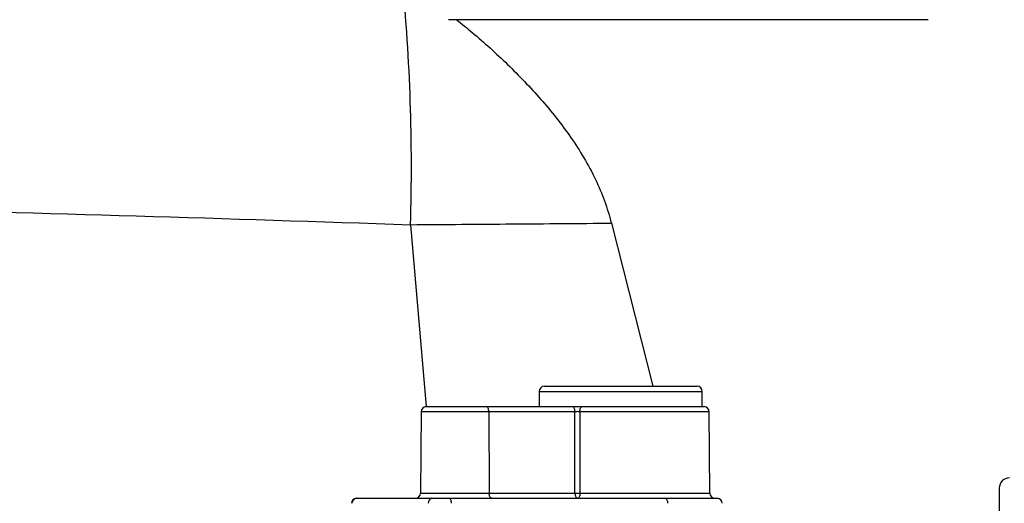
# Model space of a CAD drawing. Units: millimetres. Extents: x 664 to 2960, y 507 to 2531.
# Drawn here: x 1288 to 1385, y 2367 to 2414 of the extents above; entities that cross this region are included whole.
import ezdxf

# ---------------------------------------------------------------- set-up
doc = ezdxf.new("R2010")
doc.units = ezdxf.units.MM
doc.header["$LTSCALE"] = 10

msp = doc.modelspace()

# ---------------------------------------------------------------- linework, layer by layer
at = {"color": 7, "linetype": 'Continuous', "lineweight": 25}
for p, q in [((1354.056, 2414.089), (1330.511, 2414.089)), ((1377.6, 2414.089), (1354.056, 2414.089)), ((1326.786, 2393.956), (1328.328, 2376.088)), ((1346.5, 2394.107), (1350.547, 2378.089)), ((1339.913, 2378.089), (1354.913, 2378.089)), ((1339.413, 2377.589), (1339.413, 2376.089)), ((1339.413, 2377.589), (1355.413, 2377.589)), ((1355.413, 2376.089), (1355.413, 2377.589)), ((1328.332, 2376.089), (1334.221, 2376.089)), ((1334.221, 2376.089), (1342.672, 2376.089)), ((1342.672, 2376.089), (1343.634, 2376.089)), ((1343.634, 2376.089), (1355.589, 2376.089)), ((1327.832, 2375.593), (1327.762, 2367.584)), ((1334.471, 2375.593), (1327.832, 2375.593)), ((1334.471, 2375.593), (1334.506, 2367.584)), ((1342.922, 2375.593), (1334.471, 2375.593)), ((1342.924, 2367.584), (1342.922, 2375.593)), ((1356.089, 2375.593), (1343.403, 2375.593)), ((1356.159, 2367.584), (1356.089, 2375.593)), ((1327.762, 2367.584), (1334.506, 2367.584)), ((1334.506, 2367.584), (1342.924, 2367.584)), ((1343.403, 2367.584), (1356.159, 2367.584)), ((1384.556, 2368.089), (1384.556, 2359.58)), ((1321.478, 2367.089), (1321.522, 2367.089)), ((1321.522, 2367.089), (1328.876, 2367.089)), ((1328.876, 2367.089), (1330.576, 2367.089)), ((1330.576, 2367.089), (1351.786, 2367.089)), ((1351.786, 2367.089), (1356.883, 2367.089))]:
    msp.add_line(p, q, dxfattribs=at)
at = {"color": 7, "linetype": 'Continuous', "lineweight": 25, "flags": 128}
for points in [[(1334.471, 2375.593), (1334.466, 2375.69), (1334.451, 2375.783), (1334.428, 2375.869), (1334.397, 2375.944), (1334.359, 2376.005), (1334.316, 2376.051), (1334.269, 2376.079), (1334.221, 2376.089)], [(1342.922, 2375.593), (1342.917, 2375.69), (1342.902, 2375.783), (1342.879, 2375.869), (1342.848, 2375.944), (1342.81, 2376.005), (1342.767, 2376.051), (1342.72, 2376.079), (1342.672, 2376.089)], [(1343.403, 2375.593), (1343.408, 2375.69), (1343.421, 2375.783), (1343.443, 2375.869), (1343.471, 2375.944), (1343.506, 2376.005), (1343.546, 2376.051), (1343.589, 2376.079), (1343.634, 2376.089)], [(1343.403, 2375.593), (1343.403, 2375.089), (1343.403, 2371.089), (1343.403, 2367.584)], [(1334.756, 2367.089), (1334.707, 2367.098), (1334.661, 2367.126), (1334.617, 2367.172), (1334.58, 2367.234), (1334.549, 2367.309), (1334.525, 2367.394), (1334.511, 2367.487), (1334.506, 2367.584)], [(1342.924, 2367.584), (1342.929, 2367.487), (1342.943, 2367.394), (1342.967, 2367.309), (1342.998, 2367.234), (1343.035, 2367.172), (1343.078, 2367.126), (1343.125, 2367.098), (1343.174, 2367.089)], [(1343.403, 2367.584), (1343.398, 2367.487), (1343.385, 2367.394), (1343.364, 2367.309), (1343.335, 2367.234), (1343.3, 2367.172), (1343.261, 2367.126), (1343.218, 2367.098), (1343.174, 2367.089)], [(1330.806, 2366.593), (1330.802, 2366.69), (1330.788, 2366.783), (1330.767, 2366.869), (1330.738, 2366.944), (1330.703, 2367.005), (1330.663, 2367.051), (1330.62, 2367.079), (1330.576, 2367.089)], [(1351.786, 2367.089), (1351.831, 2367.079), (1351.874, 2367.051), (1351.913, 2367.005), (1351.948, 2366.944), (1351.977, 2366.869), (1351.999, 2366.783), (1352.012, 2366.69), (1352.017, 2366.593)]]:
    msp.add_lwpolyline(points, dxfattribs=at)
at = {"color": 7, "linetype": 'Continuous', "lineweight": 25}
for centre, radius, start, end in [((1132.971, 2399.623), 193.897, 358.32523, 5.47794), ((1339.913, 2377.589), 0.5, 90, 180), ((1354.913, 2377.589), 0.5, 0, 90), ((1328.332, 2375.589), 0.5, 90, 179.5), ((1355.589, 2375.589), 0.5, 0.5, 90), ((1385.556, 2368.089), 1, 90, 180), ((1327.262, 2367.589), 0.5, 270, 359.5), ((1343.163, 2413.651), 46.067, 269.70196, 270.29804), ((1356.659, 2367.589), 0.5, 180.5, 270), ((1321.478, 2366.589), 0.5, 90, 179.5), ((1321.529, 2366.596), 0.493, 90.86614, 180.36299), ((1328.968, 2366.655), 0.444, 101.97236, 187.98443), ((1356.883, 2366.589), 0.5, 0.5, 90)]:
    msp.add_arc(centre, radius, start, end, dxfattribs=at)
for points, knots in [([(1331.291, 2414.089), (1331.809, 2413.675), (1333.511, 2412.317), (1336.33, 2409.739), (1339.608, 2406.341), (1342.589, 2402.596), (1344.624, 2399.194), (1345.876, 2396.31), (1346.291, 2394.844), (1346.5, 2394.107)], [0, 0, 0, 0, 0.081942, 0.268702, 0.455397, 0.638287, 0.824677, 0.911878, 1, 1, 1, 1]), ([(1326.786, 2393.956), (1330.156, 2393.982), (1333.483, 2394.007), (1340.055, 2394.058), (1343.299, 2394.082), (1346.5, 2394.107)], [0, 0, 0, 0, 0.5, 0.5, 1, 1, 1, 1]), ([(1342.672, 2376.089), (1342.772, 2376.089), (1342.975, 2376.089), (1343.32, 2376.089), (1343.529, 2376.089), (1343.634, 2376.089)], [0, 0, 0, 0, 0.328081, 0.664037, 1, 1, 1, 1]), ([(1343.403, 2375.593), (1343.351, 2375.593), (1343.246, 2375.594), (1343.073, 2375.594), (1342.972, 2375.593), (1342.922, 2375.593)], [0, 0, 0, 0, 0.335969, 0.671912, 1, 1, 1, 1])]:
    msp.add_open_spline(points, degree=3, knots=knots, dxfattribs=at)
msp.add_open_spline([(1272.894, 2395.557), (1290.896, 2395.106), (1308.86, 2394.573), (1326.786, 2393.956)], degree=3, dxfattribs=at)

doc.saveas('drawing.dxf')
